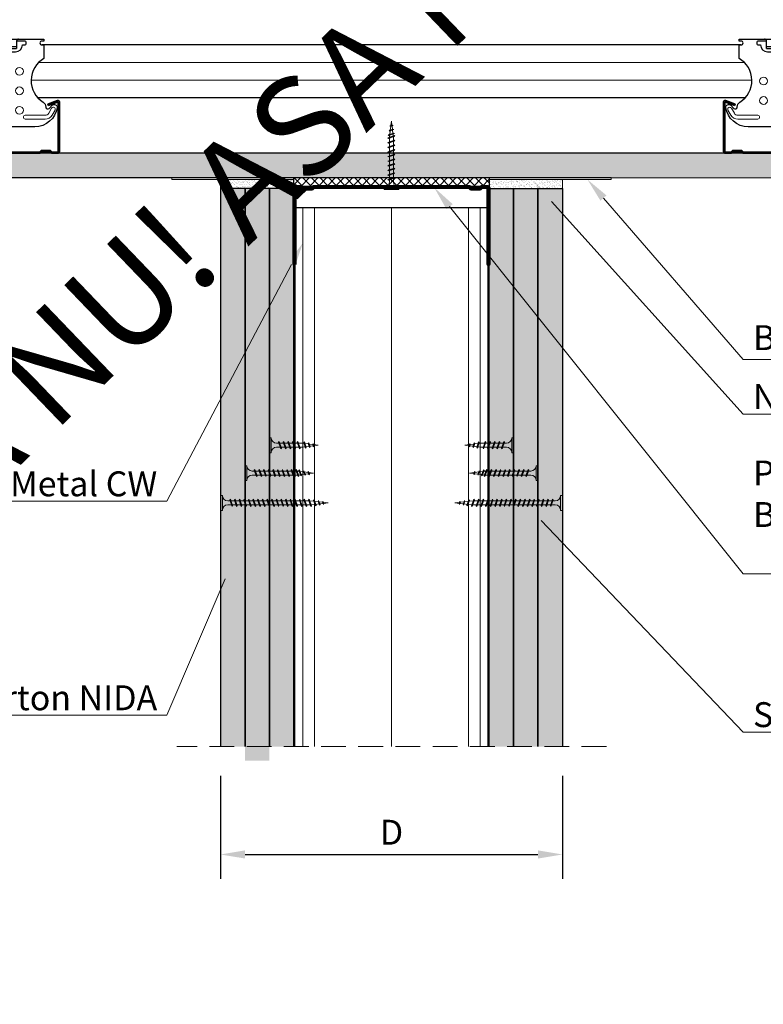
# Model space of a CAD drawing. Units: inches. Extents: x -24020 to 84410, y -44097 to 7608.
# Drawn here: x -14996 to -14616, y -23745 to -23240 of the extents above; entities that cross this region are included whole.
import ezdxf
from ezdxf import colors
from ezdxf.entities.mleader import LeaderData, LeaderLine
from ezdxf.math import Vec2, Vec3

# ---------------------------------------------------------------- set-up
doc = ezdxf.new("R2010")
doc.units = ezdxf.units.IN
doc.header["$MEASUREMENT"] = 0
for name, pattern in [('AUSGEZOGEN', [0]), ('DASHDOT', [1, 0.5, -0.25, 0, -0.25]), ('DASHED', [19.05, 12.7, -6.35])]:
    doc.linetypes.add(name, pattern=pattern)
for name, color, linetype, lineweight in [('S_ACCESORII 1', 56, 'Continuous', 20), ('S_IZOLATIE', 50, 'Continuous', 15), ('S_PIESA 1', 230, 'Continuous', 25), ('S_PIESA 2', 11, 'Continuous', 25), ('S_PIESA 5', 40, 'Continuous', 60), ('S_PLACI NIDA', 1, 'Continuous', 30), ('S_PROFIL 1', 170, 'Continuous', 60), ('S_PROFIL 2', 252, 'Continuous', 60), ('S_SURUBURI DIBLURI', 30, 'Continuous', 18), ('S_TEXT', 7, 'Continuous', 13)]:
    doc.layers.add(name, color=color, linetype=linetype, lineweight=lineweight)
doc.styles.add('1_1 RUBRIK', font='txt', dxfattribs={"height": 2.55})
doc.styles.add('1_20 RUBRIK', font='txt', dxfattribs={"height": 51})
doc.styles.add('1_5 RUBRIK', font='txt', dxfattribs={"height": 12.75})
doc.linetypes.add('BATTING', pattern='A,0.0001,-0.1,[134,ltypeshp.shx,S=0.1,R=0,X=-0.1,Y=0],-0.2,[134,ltypeshp.shx,S=0.1,R=180,X=0.1,Y=0],-0.1', length=0.4001)
doc.dimstyles.new('1_5 DIM', dxfattribs={"dimscale": 5, "dimtxt": 12.75, "dimasz": 2.5, "dimexe": 2.5, "dimexo": 3, "dimgap": 1, "dimtad": 1, "dimzin": 9, "dimdsep": 46, "dimtxsty": '1_5 RUBRIK', "dimcen": 2.5, "dimdle": 0.025, "dimclrt": 256, "dimazin": 2, "dimtfac": 1, "dimtix": 1, "dimtmove": 2, "dimatfit": 1, "dimfxl": 5, "dimtolj": 1, "dimtzin": 9, "dimarcsym": 0})
pattern_1 = [(37.5, (-18177.682, -24096.3946), (-0.06299336, 1.9268238), [0, -1.52, 0, -1.7, 0, -1.625]), (7.5, (-18177.682, -24096.3946), (1.7697767, 2.822146), [0, -0.82, 0, -1.37, 0, -0.525]), (327.5, (-18178.912, -24096.3946), (3.1141419, 0.00565905), [0, -0.5, 0, -1.8, 0, -2.35]), (317.5, (-18178.912, -24096.3946), (3.0061266, 0.8776756), [0, -0.25, 0, -1.18, 0, -1.35])]
pattern_2 = [(0, (-18984.2145, -24266.4888), (0.78125, 1.5625), [0, -1.5625])]

# ---------------------------------------------------------------- blocks, each defined once
blk = doc.blocks.new('Racord imbinare dublu CD60 - v4')
at = {"layer": 'S_PIESA 1'}
for p, q in [((924.33, 103.81), (920.33, 103.81)), ((920.33, 101.81), (921.33, 101.81)), ((924.33, 100.01), (924.33, 103.81)), ((924.33, 101.01), (940.33, 101.01)), ((930.33, 103.81), (930.33, 103.81)), ((944.33, 103.81), (940.33, 103.81)), ((940.33, 103.81), (940.33, 100.01)), ((943.33, 101.81), (944.33, 101.81)), ((924.33, 100.01), (940.33, 100.01)), ((924.83, 98.31), (939.83, 98.31))]:
    blk.add_line(p, q, dxfattribs=at)
blk.add_lwpolyline([(934.46, 104.31, -0.267949), (935.33, 104.81), (954.33, 104.81), (954.33, 103.81), (953.33, 103.81, 1), (953.33, 101.81), (954.33, 101.81), (954.33, 94.83, 0.56603), (953.92, 72.54, -0.258483), (955.33, 70, 0.668179), (957.04, 69.29), (958.62, 70.87, -0.668179), (961.18, 69.81, -0.369925), (949.68, 59.81), (914.98, 59.81, -0.369925), (903.48, 69.81, -0.668179), (906.04, 70.87), (907.62, 69.29, 0.668179), (909.33, 70, -0.258483), (910.74, 72.54, 0.56603), (910.33, 94.83), (910.33, 101.81), (911.33, 101.81, 1), (911.33, 103.81), (910.33, 103.81), (910.33, 104.81), (929.33, 104.81, -0.267949), (930.19, 104.31, 0.267949), (931.06, 103.81), (933.6, 103.81, 0.267949)], format="xyb", close=True, dxfattribs=at)
blk.add_lwpolyline([(930.33, 104.13), (930.33, 102.01, 0.414214), (931.33, 101.01), (933.33, 101.01, 0.414214), (934.33, 102.01), (934.33, 104.13)], format="xyb", dxfattribs=at)
at = {"layer": 'S_PIESA 1', "lineweight": 13}
for points in [[(906.34, 69.45, 1), (904.61, 68.45), (906.13, 65.81, 0.267949), (909.6, 63.81), (919.83, 63.81, 1), (919.83, 65.81), (909.6, 65.81, -0.267949), (907.87, 66.81)], [(958.31, 69.45, -1), (960.04, 68.45), (958.52, 65.81, -0.267949), (955.06, 63.81), (944.83, 63.81, -1), (944.83, 65.81), (955.06, 65.81, 0.267949), (956.79, 66.81)]]:
    blk.add_lwpolyline(points, format="xyb", close=True, dxfattribs=at)
for centre in [(941.83, 88.31), (922.83, 83.31), (941.83, 78.31), (922.83, 73.31), (941.83, 68.31)]:
    blk.add_circle(centre, 2, dxfattribs=at)
at = {"layer": 'S_PIESA 1'}
for centre, radius, start, end in [((920.33, 102.81), 1, 90, 270), ((924.83, 101.81), 3.5, 180, 270), ((923.33, 103.81), 1, 0.0248, 90), ((939.83, 101.81), 3.5, 270, 0), ((941.33, 103.81), 1, 90, 180.0227), ((944.33, 102.81), 1, 270, 90)]:
    blk.add_arc(centre, radius, start, end, dxfattribs=at)
blk = doc.blocks.new('Profil NIDA standard UW 100 - s')
at = {"layer": 'S_PROFIL 2'}
blk.add_lwpolyline([(519.09, 84.52), (519.09, 45.52, -0.414214), (518.69, 45.12), (515.94, 45.12), (515.14, 45.92), (510.24, 45.92), (509.44, 45.12), (429.94, 45.12), (429.14, 45.92), (424.24, 45.92), (423.44, 45.12), (420.69, 45.12, -0.414214), (420.29, 45.52), (420.29, 84.52), (419.69, 84.52), (419.69, 45.52, 0.414214), (420.69, 44.52), (423.69, 44.52), (424.49, 45.32), (428.89, 45.32), (429.69, 44.52), (509.69, 44.52), (510.49, 45.32), (514.89, 45.32), (515.69, 44.52), (518.69, 44.52, 0.414214), (519.69, 45.52), (519.69, 84.52)], format="xyb", close=True, dxfattribs=at)
blk = doc.blocks.new('Profil NIDA standard CD 60 - s')
at = {"layer": 'S_PIESA 5', "lineweight": 35}
for p, q in [((143.39, 820.53), (143.39, 845.83)), ((143.99, 845.83), (143.99, 820.53)), ((149.18, 844.08), (144.12, 845.92)), ((144.32, 846.49), (149.39, 844.64)), ((149.39, 844.64), (149.18, 844.08)), ((202.45, 846.49), (197.39, 844.64)), ((197.39, 844.64), (197.59, 844.08)), ((197.59, 844.08), (202.65, 845.92)), ((202.79, 820.53), (202.79, 845.83)), ((203.39, 845.83), (203.39, 820.53)), ((144.39, 820.13), (147.14, 820.13)), ((147.39, 819.53), (144.39, 819.53)), ((147.14, 820.13), (147.94, 820.93)), ((148.19, 820.33), (147.39, 819.53)), ((147.94, 820.93), (152.83, 820.93)), ((152.59, 820.33), (148.19, 820.33)), ((153.39, 819.53), (152.59, 820.33)), ((152.83, 820.93), (153.63, 820.13)), ((193.39, 819.53), (153.39, 819.53)), ((153.63, 820.13), (193.14, 820.13)), ((193.14, 820.13), (193.94, 820.93)), ((194.19, 820.33), (193.39, 819.53)), ((193.94, 820.93), (198.83, 820.93)), ((198.59, 820.33), (194.19, 820.33)), ((199.39, 819.53), (198.59, 820.33)), ((198.83, 820.93), (199.63, 820.13)), ((202.39, 819.53), (199.39, 819.53)), ((199.63, 820.13), (202.39, 820.13))]:
    blk.add_line(p, q, dxfattribs=at)
for centre, radius, start, end in [((144.09, 845.83), 0.7, 70, 180), ((144.09, 845.83), 0.1, 70, 180), ((202.69, 845.83), 0.7, 0, 110), ((202.69, 845.83), 0.1, 0, 110), ((144.39, 820.53), 1, 180, 270), ((144.39, 820.53), 0.4, 180, 270), ((202.39, 820.53), 0.4, 270, 360), ((202.39, 820.53), 1, 270, 360)]:
    blk.add_arc(centre, radius, start, end, dxfattribs=at)
blk = doc.blocks.new('AF 212x25')
at = {"layer": 'S_SURUBURI DIBLURI', "linetype": 'AUSGEZOGEN', "lineweight": 13}
for p, q in [((64435.2, -14724.2), (64436.11, -14724.2)), ((64435.2, -14731.84), (64435.2, -14724.2)), ((64436.11, -14724.2), (64436.11, -14731.84)), ((64436.11, -14724.31), (64436.11, -14724.2)), ((64438.85, -14727.05), (64451.98, -14727.05)), ((64438.85, -14729.1), (64451.98, -14729.1)), ((64439.91, -14729.54), (64440.88, -14726.67)), ((64440.17, -14729.9), (64441.09, -14726.25)), ((64441.35, -14726.6), (64440.39, -14729.47)), ((64440.51, -14729.1), (64442.43, -14729.1)), ((64441.09, -14726.25), (64440.88, -14726.67)), ((64441.09, -14726.25), (64441.35, -14726.6)), ((64441.2, -14727.05), (64443.12, -14727.05)), ((64442.28, -14729.54), (64443.25, -14726.67)), ((64442.55, -14729.9), (64443.46, -14726.25)), ((64443.73, -14726.6), (64442.76, -14729.47)), ((64443.46, -14726.25), (64443.25, -14726.67)), ((64443.46, -14726.25), (64443.73, -14726.6)), ((64444.66, -14729.54), (64445.62, -14726.67)), ((64444.92, -14729.9), (64445.83, -14726.25)), ((64446.1, -14726.6), (64445.14, -14729.47)), ((64445.26, -14729.1), (64447.18, -14729.1)), ((64445.83, -14726.25), (64445.62, -14726.67)), ((64445.83, -14726.25), (64446.1, -14726.6)), ((64445.95, -14727.05), (64447.87, -14727.05)), ((64447.03, -14729.54), (64448, -14726.67)), ((64447.29, -14729.9), (64448.21, -14726.25)), ((64448.47, -14726.6), (64447.51, -14729.47)), ((64448.21, -14726.25), (64448, -14726.67)), ((64448.21, -14726.25), (64448.47, -14726.6)), ((64449.4, -14729.54), (64450.37, -14726.67)), ((64449.67, -14729.9), (64450.58, -14726.25)), ((64450.85, -14726.6), (64449.88, -14729.47)), ((64450.58, -14726.25), (64450.37, -14726.67)), ((64450.58, -14726.25), (64450.85, -14726.6)), ((64452.9, -14728.99), (64451.86, -14729.12)), ((64451.98, -14727.05), (64453.49, -14727.24)), ((64452.78, -14729.35), (64453.57, -14726.99)), ((64453.78, -14726.57), (64453.04, -14729.71)), ((64453.26, -14729.27), (64454.05, -14726.92)), ((64455.14, -14728.71), (64453.37, -14728.93)), ((64453.78, -14726.57), (64453.57, -14726.99)), ((64453.78, -14726.57), (64454.05, -14726.92)), ((64453.92, -14727.29), (64455.55, -14727.5)), ((64455.61, -14727.32), (64455.07, -14728.92)), ((64455.34, -14729.28), (64455.07, -14728.92)), ((64455.34, -14729.28), (64455.82, -14726.91)), ((64455.34, -14729.28), (64455.55, -14728.84)), ((64456.08, -14727.26), (64455.55, -14728.84)), ((64455.82, -14726.91), (64455.61, -14727.32)), ((64455.62, -14728.65), (64457.39, -14728.43)), ((64455.82, -14726.91), (64456.08, -14727.26)), ((64455.99, -14727.55), (64457.61, -14727.75)), ((64457.37, -14728.49), (64457.66, -14727.63)), ((64457.63, -14728.85), (64457.37, -14728.49)), ((64457.63, -14728.85), (64457.86, -14727.21)), ((64457.63, -14728.85), (64457.84, -14728.42)), ((64457.86, -14727.21), (64457.66, -14727.63)), ((64458.13, -14727.56), (64457.84, -14728.42)), ((64457.86, -14727.21), (64458.13, -14727.56)), ((64460.2, -14728.08), (64457.86, -14728.37)), ((64458.05, -14727.81), (64460.2, -14728.08)), ((64440.17, -14729.9), (64439.91, -14729.54)), ((64440.17, -14729.9), (64440.39, -14729.47)), ((64442.55, -14729.9), (64442.28, -14729.54)), ((64442.55, -14729.9), (64442.76, -14729.47)), ((64444.92, -14729.9), (64444.66, -14729.54)), ((64444.92, -14729.9), (64445.14, -14729.47)), ((64447.29, -14729.9), (64447.03, -14729.54)), ((64447.29, -14729.9), (64447.51, -14729.47)), ((64449.67, -14729.9), (64449.4, -14729.54)), ((64449.67, -14729.9), (64449.88, -14729.47)), ((64453.04, -14729.71), (64452.78, -14729.35)), ((64453.04, -14729.71), (64453.26, -14729.27))]:
    blk.add_line(p, q, dxfattribs=at)
at = {"layer": 'S_SURUBURI DIBLURI', "linetype": 'Continuous', "lineweight": 0}
blk.add_line((64436.11, -14731.84), (64435.2, -14731.84), dxfattribs=at)
at = {"layer": 'S_SURUBURI DIBLURI', "linetype": 'AUSGEZOGEN', "lineweight": 13}
for centre, start, end in [((64438.85, -14724.31), 180, 270), ((64438.85, -14731.84), 90, 180)]:
    blk.add_arc(centre, 2.74, start, end, dxfattribs=at)
blk = doc.blocks.new('AF 212x35')
at = {"layer": 'S_SURUBURI DIBLURI', "linetype": 'AUSGEZOGEN', "lineweight": 13}
for p, q in [((64435.2, -14672.37), (64436.11, -14672.37)), ((64435.2, -14680.01), (64435.2, -14672.37)), ((64436.11, -14672.37), (64436.11, -14680.01)), ((64436.11, -14672.48), (64436.11, -14672.37)), ((64438.85, -14675.22), (64454.99, -14675.22)), ((64438.85, -14677.27), (64454.3, -14677.27)), ((64439.91, -14677.71), (64440.88, -14674.84)), ((64440.17, -14678.07), (64439.91, -14677.71)), ((64440.17, -14678.07), (64441.09, -14674.42)), ((64440.17, -14678.07), (64440.39, -14677.64)), ((64441.35, -14674.77), (64440.39, -14677.64)), ((64440.51, -14677.27), (64442.43, -14677.27)), ((64441.09, -14674.42), (64440.88, -14674.84)), ((64441.09, -14674.42), (64441.35, -14674.77)), ((64441.2, -14675.22), (64443.12, -14675.22)), ((64442.28, -14677.71), (64443.25, -14674.84)), ((64442.55, -14678.07), (64442.28, -14677.71)), ((64442.55, -14678.07), (64443.46, -14674.42)), ((64442.55, -14678.07), (64442.76, -14677.64)), ((64443.73, -14674.77), (64442.76, -14677.64)), ((64443.46, -14674.42), (64443.25, -14674.84)), ((64443.46, -14674.42), (64443.73, -14674.77)), ((64444.66, -14677.71), (64445.62, -14674.84)), ((64444.92, -14678.07), (64444.66, -14677.71)), ((64444.92, -14678.07), (64445.83, -14674.42)), ((64444.92, -14678.07), (64445.14, -14677.64)), ((64446.1, -14674.77), (64445.14, -14677.64)), ((64445.26, -14677.27), (64447.18, -14677.27)), ((64445.83, -14674.42), (64445.62, -14674.84)), ((64445.83, -14674.42), (64446.1, -14674.77)), ((64445.95, -14675.22), (64447.87, -14675.22)), ((64447.03, -14677.71), (64448, -14674.84)), ((64447.29, -14678.07), (64447.03, -14677.71)), ((64447.29, -14678.07), (64448.21, -14674.42)), ((64447.29, -14678.07), (64447.51, -14677.64)), ((64448.47, -14674.77), (64447.51, -14677.64)), ((64448.21, -14674.42), (64448, -14674.84)), ((64448.21, -14674.42), (64448.47, -14674.77)), ((64449.4, -14677.71), (64450.37, -14674.84)), ((64449.67, -14678.07), (64449.4, -14677.71)), ((64449.67, -14678.07), (64450.58, -14674.42)), ((64449.67, -14678.07), (64449.88, -14677.64)), ((64450.85, -14674.77), (64449.88, -14677.64)), ((64450, -14677.27), (64451.92, -14677.27)), ((64450.58, -14674.42), (64450.37, -14674.84)), ((64450.58, -14674.42), (64450.85, -14674.77)), ((64450.69, -14675.22), (64452.61, -14675.22)), ((64451.78, -14677.71), (64452.74, -14674.84)), ((64452.04, -14678.07), (64451.78, -14677.71)), ((64452.04, -14678.07), (64452.95, -14674.42)), ((64452.04, -14678.07), (64452.25, -14677.64)), ((64453.22, -14674.77), (64452.25, -14677.64)), ((64452.95, -14674.42), (64452.74, -14674.84)), ((64452.95, -14674.42), (64453.22, -14674.77)), ((64454.15, -14677.71), (64455.12, -14674.84)), ((64454.41, -14678.07), (64454.15, -14677.71)), ((64454.41, -14678.07), (64455.32, -14674.42)), ((64454.41, -14678.07), (64454.63, -14677.64)), ((64455.59, -14674.77), (64454.63, -14677.64)), ((64454.75, -14677.27), (64456.67, -14677.27)), ((64455.32, -14674.42), (64455.12, -14674.84)), ((64455.32, -14674.42), (64455.59, -14674.77)), ((64455.44, -14675.22), (64457.36, -14675.22)), ((64456.52, -14677.71), (64457.49, -14674.84)), ((64456.78, -14678.07), (64456.52, -14677.71)), ((64456.78, -14678.07), (64457.7, -14674.42)), ((64456.78, -14678.07), (64457, -14677.64)), ((64457.96, -14674.77), (64457, -14677.64)), ((64457.12, -14677.27), (64459.04, -14677.27)), ((64457.7, -14674.42), (64457.49, -14674.84)), ((64457.7, -14674.42), (64457.96, -14674.77)), ((64457.81, -14675.22), (64459.73, -14675.22)), ((64458.9, -14677.71), (64459.86, -14674.84)), ((64459.16, -14678.07), (64458.9, -14677.71)), ((64459.16, -14678.07), (64460.07, -14674.42)), ((64459.16, -14678.07), (64459.37, -14677.64)), ((64460.34, -14674.77), (64459.37, -14677.64)), ((64459.5, -14677.27), (64461.42, -14677.27)), ((64460.07, -14674.42), (64459.86, -14674.84)), ((64460.07, -14674.42), (64460.34, -14674.77)), ((64460.19, -14675.22), (64461.98, -14675.22)), ((64461.27, -14677.71), (64462.23, -14674.84)), ((64461.53, -14678.07), (64461.27, -14677.71)), ((64461.53, -14678.07), (64462.44, -14674.42)), ((64461.53, -14678.07), (64461.75, -14677.64)), ((64462.71, -14674.77), (64461.75, -14677.64)), ((64462.9, -14677.16), (64461.86, -14677.29)), ((64461.98, -14675.22), (64463.49, -14675.41)), ((64462.44, -14674.42), (64462.23, -14674.84)), ((64462.44, -14674.42), (64462.71, -14674.77)), ((64462.78, -14677.52), (64463.57, -14675.16)), ((64463.04, -14677.88), (64462.78, -14677.52)), ((64463.78, -14674.74), (64463.04, -14677.88)), ((64463.04, -14677.88), (64463.26, -14677.44)), ((64463.26, -14677.44), (64464.05, -14675.09)), ((64465.14, -14676.88), (64463.37, -14677.1)), ((64463.78, -14674.74), (64463.57, -14675.16)), ((64463.78, -14674.74), (64464.05, -14675.09)), ((64463.92, -14675.46), (64465.55, -14675.67)), ((64465.61, -14675.49), (64465.07, -14677.09)), ((64465.34, -14677.45), (64465.07, -14677.09)), ((64465.34, -14677.45), (64465.82, -14675.08)), ((64465.34, -14677.45), (64465.55, -14677.01)), ((64466.08, -14675.43), (64465.55, -14677.01)), ((64465.82, -14675.08), (64465.61, -14675.49)), ((64465.62, -14676.82), (64467.39, -14676.6)), ((64465.82, -14675.08), (64466.08, -14675.43)), ((64465.99, -14675.72), (64467.61, -14675.92)), ((64467.37, -14676.66), (64467.66, -14675.8)), ((64467.63, -14677.02), (64467.37, -14676.66)), ((64467.63, -14677.02), (64467.86, -14675.38)), ((64467.63, -14677.02), (64467.84, -14676.59)), ((64467.86, -14675.38), (64467.66, -14675.8)), ((64468.13, -14675.73), (64467.84, -14676.59)), ((64467.86, -14675.38), (64468.13, -14675.73)), ((64470.2, -14676.25), (64467.86, -14676.54)), ((64468.05, -14675.98), (64470.2, -14676.25))]:
    blk.add_line(p, q, dxfattribs=at)
at = {"layer": 'S_SURUBURI DIBLURI', "linetype": 'Continuous', "lineweight": 0}
blk.add_line((64436.11, -14680.01), (64435.2, -14680.01), dxfattribs=at)
at = {"layer": 'S_SURUBURI DIBLURI', "linetype": 'AUSGEZOGEN', "lineweight": 13}
for centre, start, end in [((64438.85, -14672.48), 180, 270), ((64438.85, -14680.01), 90, 180)]:
    blk.add_arc(centre, 2.74, start, end, dxfattribs=at)
blk = doc.blocks.new('AF212x55')
at = {"layer": 'S_SURUBURI DIBLURI', "linetype": 'AUSGEZOGEN', "lineweight": 13}
for p, q in [((-35.83, 3.88), (-34.92, 3.88)), ((-35.83, -3.76), (-35.83, 3.88)), ((-34.92, 3.88), (-34.92, -3.76)), ((-34.92, 3.76), (-34.92, 3.88)), ((-32.18, 1.03), (-16.04, 1.03)), ((-31.11, -1.46), (-30.15, 1.41)), ((-30.85, -1.83), (-29.94, 1.83)), ((-29.67, 1.48), (-30.64, -1.39)), ((-29.94, 1.83), (-30.15, 1.41)), ((-29.94, 1.83), (-29.67, 1.48)), ((-29.82, 1.03), (-27.9, 1.03)), ((-28.74, -1.46), (-27.78, 1.41)), ((-28.48, -1.83), (-27.57, 1.83)), ((-27.3, 1.48), (-28.26, -1.39)), ((-27.57, 1.83), (-27.78, 1.41)), ((-27.57, 1.83), (-27.3, 1.48)), ((-26.37, -1.46), (-25.4, 1.41)), ((-26.11, -1.83), (-25.19, 1.83)), ((-24.93, 1.48), (-25.89, -1.39)), ((-25.19, 1.83), (-25.4, 1.41)), ((-25.19, 1.83), (-24.93, 1.48)), ((-25.08, 1.03), (-23.16, 1.03)), ((-24, -1.46), (-23.03, 1.41)), ((-23.73, -1.83), (-22.82, 1.83)), ((-22.55, 1.48), (-23.52, -1.39)), ((-22.82, 1.83), (-23.03, 1.41)), ((-22.82, 1.83), (-22.55, 1.48)), ((-21.62, -1.46), (-20.66, 1.41)), ((-21.36, -1.83), (-20.45, 1.83)), ((-20.18, 1.48), (-21.14, -1.39)), ((-20.45, 1.83), (-20.66, 1.41)), ((-20.45, 1.83), (-20.18, 1.48)), ((-20.33, 1.03), (-18.41, 1.03)), ((-19.25, -1.46), (-18.28, 1.41)), ((-18.99, -1.83), (-18.07, 1.83)), ((-17.81, 1.48), (-18.77, -1.39)), ((-18.07, 1.83), (-18.28, 1.41)), ((-18.07, 1.83), (-17.81, 1.48)), ((-16.88, -1.46), (-15.91, 1.41)), ((-16.61, -1.83), (-15.7, 1.83)), ((-15.43, 1.48), (-16.4, -1.39)), ((-15.7, 1.83), (-15.91, 1.41)), ((-15.7, 1.83), (-15.43, 1.48)), ((-15.59, 1.03), (-13.67, 1.03)), ((-14.5, -1.46), (-13.54, 1.41)), ((-14.24, -1.83), (-13.33, 1.83)), ((-13.06, 1.48), (-14.03, -1.39)), ((-13.33, 1.83), (-13.54, 1.41)), ((-13.33, 1.83), (-13.06, 1.48)), ((-13.21, 1.03), (-11.29, 1.03)), ((-12.13, -1.46), (-11.16, 1.41)), ((-11.87, -1.83), (-10.96, 1.83)), ((-10.69, 1.48), (-11.65, -1.39)), ((-10.96, 1.83), (-11.16, 1.41)), ((-10.96, 1.83), (-10.69, 1.48)), ((-10.84, 1.03), (-8.92, 1.03)), ((-9.76, -1.46), (-8.79, 1.41)), ((-9.5, -1.83), (-8.58, 1.83)), ((-8.32, 1.48), (-9.28, -1.39)), ((-8.58, 1.83), (-8.79, 1.41)), ((-8.58, 1.83), (-8.32, 1.48)), ((-8.47, 1.03), (-6.55, 1.03)), ((-7.39, -1.46), (-6.42, 1.41)), ((-7.12, -1.83), (-6.21, 1.83)), ((-5.94, 1.48), (-6.91, -1.39)), ((-6.21, 1.83), (-6.42, 1.41)), ((-6.21, 1.83), (-5.94, 1.48)), ((-6.09, 1.03), (-4.18, 1.03)), ((-5.01, -1.46), (-4.05, 1.41)), ((-4.75, -1.83), (-3.84, 1.83)), ((-3.57, 1.48), (-4.53, -1.39)), ((-3.84, 1.83), (-4.05, 1.41)), ((-3.84, 1.83), (-3.57, 1.48)), ((-3.72, 1.03), (-1.8, 1.03)), ((-2.64, -1.46), (-1.67, 1.41)), ((-2.38, -1.83), (-1.46, 1.83)), ((-1.2, 1.48), (-2.16, -1.39)), ((-1.46, 1.83), (-1.67, 1.41)), ((-1.46, 1.83), (-1.2, 1.48)), ((-1.35, 1.03), (0.57, 1.03)), ((-0.27, -1.46), (0.7, 1.41)), ((0, -1.83), (0.91, 1.83)), ((1.18, 1.48), (0.21, -1.39)), ((0.91, 1.83), (0.7, 1.41)), ((0.91, 1.83), (1.18, 1.48)), ((1.02, 1.03), (2.94, 1.03)), ((2.11, -1.46), (3.07, 1.41)), ((2.37, -1.83), (3.28, 1.83)), ((3.55, 1.48), (2.58, -1.39)), ((3.28, 1.83), (3.07, 1.41)), ((3.28, 1.83), (3.55, 1.48)), ((3.4, 1.03), (5.32, 1.03)), ((4.48, -1.46), (5.45, 1.41)), ((4.74, -1.83), (5.65, 1.83)), ((5.92, 1.48), (4.96, -1.39)), ((5.65, 1.83), (5.45, 1.41)), ((5.65, 1.83), (5.92, 1.48)), ((5.77, 1.03), (7.69, 1.03)), ((6.85, -1.46), (7.82, 1.41)), ((7.11, -1.83), (8.03, 1.83)), ((8.29, 1.48), (7.33, -1.39)), ((8.03, 1.83), (7.82, 1.41)), ((8.03, 1.83), (8.29, 1.48)), ((8.14, 1.03), (10.06, 1.03)), ((9.23, -1.46), (10.19, 1.41)), ((9.49, -1.83), (10.4, 1.83)), ((10.67, 1.48), (9.7, -1.39)), ((10.4, 1.83), (10.19, 1.41)), ((10.4, 1.83), (10.67, 1.48)), ((10.51, 1.02), (12.46, 0.84)), ((11.75, -1.27), (12.55, 1.09)), ((12.76, 1.51), (12.02, -1.63)), ((12.23, -1.2), (13.02, 1.16)), ((12.76, 1.51), (12.55, 1.09)), ((12.76, 1.51), (13.02, 1.16)), ((12.9, 0.78), (14.52, 0.58)), ((14.58, 0.75), (14.05, -0.84)), ((14.31, -1.2), (14.79, 1.17)), ((15.06, 0.82), (14.52, -0.77)), ((14.79, 1.17), (14.58, 0.75)), ((14.79, 1.17), (15.06, 0.82)), ((14.96, 0.53), (16.59, 0.32)), ((16.34, -0.41), (16.63, 0.45)), ((16.6, -0.77), (16.84, 0.87)), ((16.84, 0.87), (16.63, 0.45)), ((17.1, 0.52), (16.82, -0.34)), ((19.17, 0), (16.83, -0.29)), ((16.84, 0.87), (17.1, 0.52)), ((17.02, 0.27), (19.17, 0)), ((-32.18, -1.03), (-16.73, -1.03)), ((-30.85, -1.83), (-31.11, -1.46)), ((-30.85, -1.83), (-30.64, -1.39)), ((-30.51, -1.03), (-28.59, -1.03)), ((-28.48, -1.83), (-28.74, -1.46)), ((-28.48, -1.83), (-28.26, -1.39)), ((-26.11, -1.83), (-26.37, -1.46)), ((-26.11, -1.83), (-25.89, -1.39)), ((-25.77, -1.03), (-23.85, -1.03)), ((-23.73, -1.83), (-24, -1.46)), ((-23.73, -1.83), (-23.52, -1.39)), ((-21.36, -1.83), (-21.62, -1.46)), ((-21.36, -1.83), (-21.14, -1.39)), ((-21.02, -1.03), (-19.1, -1.03)), ((-18.99, -1.83), (-19.25, -1.46)), ((-18.99, -1.83), (-18.77, -1.39)), ((-16.61, -1.83), (-16.88, -1.46)), ((-16.61, -1.83), (-16.4, -1.39)), ((-16.28, -1.03), (-14.36, -1.03)), ((-14.24, -1.83), (-14.5, -1.46)), ((-14.24, -1.83), (-14.03, -1.39)), ((-13.9, -1.03), (-11.98, -1.03)), ((-11.87, -1.83), (-12.13, -1.46)), ((-11.87, -1.83), (-11.65, -1.39)), ((-11.53, -1.03), (-9.61, -1.03)), ((-9.5, -1.83), (-9.76, -1.46)), ((-9.5, -1.83), (-9.28, -1.39)), ((-9.16, -1.03), (-7.24, -1.03)), ((-7.12, -1.83), (-7.39, -1.46)), ((-7.12, -1.83), (-6.91, -1.39)), ((-6.78, -1.03), (-4.87, -1.03)), ((-4.75, -1.83), (-5.01, -1.46)), ((-4.75, -1.83), (-4.53, -1.39)), ((-4.41, -1.03), (-2.49, -1.03)), ((-2.38, -1.83), (-2.64, -1.46)), ((-2.38, -1.83), (-2.16, -1.39)), ((-2.04, -1.03), (-0.12, -1.03)), ((0, -1.83), (-0.27, -1.46)), ((0, -1.83), (0.21, -1.39)), ((0.33, -1.03), (2.25, -1.03)), ((2.37, -1.83), (2.11, -1.46)), ((2.37, -1.83), (2.58, -1.39)), ((2.71, -1.03), (4.63, -1.03)), ((4.74, -1.83), (4.48, -1.46)), ((4.74, -1.83), (4.96, -1.39)), ((5.08, -1.03), (7, -1.03)), ((7.11, -1.83), (6.85, -1.46)), ((7.11, -1.83), (7.33, -1.39)), ((7.45, -1.03), (9.37, -1.03)), ((9.49, -1.83), (9.23, -1.46)), ((9.49, -1.83), (9.7, -1.39)), ((11.87, -0.91), (9.83, -1.03)), ((12.02, -1.63), (11.75, -1.27)), ((12.02, -1.63), (12.23, -1.2)), ((14.12, -0.63), (12.35, -0.85)), ((14.31, -1.2), (14.05, -0.84)), ((14.31, -1.2), (14.52, -0.77)), ((14.59, -0.57), (16.36, -0.35)), ((16.6, -0.77), (16.34, -0.41)), ((16.6, -0.77), (16.82, -0.34))]:
    blk.add_line(p, q, dxfattribs=at)
at = {"layer": 'S_SURUBURI DIBLURI', "linetype": 'Continuous', "lineweight": 0}
blk.add_line((-34.92, -3.76), (-35.83, -3.76), dxfattribs=at)
at = {"layer": 'S_SURUBURI DIBLURI', "linetype": 'AUSGEZOGEN', "lineweight": 13}
for centre, start, end in [((-32.18, 3.76), 180, 270), ((-32.18, -3.76), 90, 180)]:
    blk.add_arc(centre, 2.74, start, end, dxfattribs=at)
blk = doc.blocks.new('*D93')
at = {"layer": 'Defpoints', "color": 0, "transparency": 16777216}
for p in [(-14893.62, -23612.58), (-14718.62, -23612.58), (-14718.62, -23667.85)]:
    blk.add_point(p, dxfattribs=at)
at = {"layer": 'S_TEXT', "color": 0, "lineweight": -2, "transparency": 16777216}
for p, q in [((-14893.62, -23627.58), (-14893.62, -23680.35)), ((-14718.62, -23627.58), (-14718.62, -23680.35)), ((-14881.12, -23667.85), (-14731.12, -23667.85))]:
    blk.add_line(p, q, dxfattribs=at)
at = {"layer": 'S_TEXT', "color": 0, "transparency": 16777216}
for points in [[(-14881.12, -23665.76), (-14881.12, -23669.93), (-14893.62, -23667.85)], [(-14731.12, -23665.76), (-14731.12, -23669.93), (-14718.62, -23667.85)]]:
    blk.add_solid(points, dxfattribs=at)
at = {"layer": 'S_TEXT', "lineweight": 13, "transparency": 16777216, "insert": (-14806.12, -23656.47), "char_height": 12.75, "attachment_point": 5, "style": '1_5 RUBRIK'}
blk.add_mtext('\\A1;D', dxfattribs=at)

msp = doc.modelspace()

# ---------------------------------------------------------------- hatches: boundary and pattern name
at = {"layer": 'S_PIESA 2', "lineweight": 9}
h = msp.add_hatch(dxfattribs=at)
h.set_pattern_fill('ANSI37', color=256, scale=25, angle=90)
h.set_pattern_definition([(135, (-18177.682, -24096.3946), (-2.2097087, -2.2097087), []), (225, (-18177.682, -24096.3946), (2.2097087, -2.2097087), [])])
h.paths.add_polyline_path([(-14856.122, -23321.214), (-14856.122, -23325.714), (-14844.871, -23325.714), (-14844.871, -23321.214), (-14846.871, -23321.214)])
h.paths.add_polyline_path([(-14844.871, -23321.214), (-14844.871, -23325.714), (-14841.871, -23325.714), (-14841.871, -23321.214)])
h.paths.add_polyline_path([(-14841.871, -23321.214), (-14841.871, -23325.714), (-14838.871, -23325.714), (-14838.871, -23321.214)])
h.paths.add_polyline_path([(-14836.871, -23321.214), (-14838.871, -23321.214), (-14838.871, -23325.714), (-14756.122, -23325.714), (-14756.122, -23321.214)])
at = {"layer": 'S_PLACI NIDA', "lineweight": 9}
h = msp.add_hatch(dxfattribs=at)
h.set_pattern_fill('DOTS', color=256, scale=25)
h.set_pattern_definition([(0, (-18984.1935, -23912.1329), (0.78125, 1.5625), [0, -1.5625])])
h.paths.add_polyline_path([(-15206.101, -23308.75), (-14406.084, -23308.75), (-14406.084, -23321.25), (-15206.101, -23321.214), (-15206.101, -23317.25)])
h = msp.add_hatch(dxfattribs=at)
h.set_pattern_fill('DOTS', color=256, scale=25)
h.set_pattern_definition(pattern_2)
edge = h.paths.add_edge_path()
edge.add_line((-14881.122, -23612.585), (-14881.122, -23326.714))
edge.add_line((-14881.122, -23326.714), (-14893.622, -23326.714))
edge.add_line((-14893.622, -23326.714), (-14893.622, -23612.585))
h = msp.add_hatch(dxfattribs=at)
h.set_pattern_fill('DOTS', color=256, scale=25)
h.set_pattern_definition(pattern_2)
edge = h.paths.add_edge_path()
edge.add_line((-14881.122, -23619.741), (-14868.622, -23619.741))
edge.add_line((-14868.622, -23619.741), (-14868.622, -23326.714))
edge.add_line((-14868.622, -23326.714), (-14881.122, -23326.714))
edge.add_line((-14881.122, -23326.714), (-14881.122, -23612.585))
h = msp.add_hatch(dxfattribs=at)
h.set_pattern_fill('DOTS', color=256, scale=25)
h.set_pattern_definition(pattern_2)
edge = h.paths.add_edge_path()
edge.add_line((-14856.122, -23612.585), (-14856.122, -23326.714))
edge.add_line((-14856.122, -23326.714), (-14868.622, -23326.714))
edge.add_line((-14868.622, -23326.714), (-14868.622, -23612.585))
h = msp.add_hatch(dxfattribs=at)
h.set_pattern_fill('DOTS', color=256, scale=25)
h.set_pattern_definition(pattern_2)
h.paths.add_polyline_path([(-14756.122, -23612.585), (-14743.622, -23612.585), (-14743.622, -23326.714), (-14756.122, -23326.714)])
h = msp.add_hatch(dxfattribs=at)
h.set_pattern_fill('DOTS', color=256, scale=25)
h.set_pattern_definition(pattern_2)
h.paths.add_polyline_path([(-14743.622, -23612.585), (-14731.122, -23612.585), (-14731.122, -23326.714), (-14743.622, -23326.714)])
h = msp.add_hatch(dxfattribs=at)
h.set_pattern_fill('DOTS', color=256, scale=25)
h.set_pattern_definition([(0, (-18980.7145, -24266.4888), (0.78125, 1.5625), [0, -1.5625])])
h.paths.add_polyline_path([(-14731.122, -23612.585), (-14731.122, -23326.714), (-14718.622, -23326.714), (-14718.622, -23612.585)])
at = {"layer": 'S_TEXT', "lineweight": 9}
h = msp.add_hatch(dxfattribs=at)
h.set_pattern_fill('AR-SAND', color=256)
h.set_pattern_definition(pattern_1)
edge = h.paths.add_edge_path()
edge.add_line((-14856.113, -23322.214), (-14893.613, -23322.214))
edge.add_line((-14893.613, -23322.214), (-14893.622, -23326.714))
edge.add_line((-14893.622, -23326.714), (-14881.122, -23326.714))
edge.add_line((-14881.122, -23326.714), (-14868.622, -23326.714))
edge.add_line((-14868.622, -23326.714), (-14856.122, -23326.714))
edge.add_arc((-14855.122, -23326.714), 1, 90, 180, ccw=False)
edge.add_line((-14855.122, -23325.714), (-14856.122, -23325.714))
edge.add_line((-14856.122, -23325.714), (-14856.113, -23322.214))
h = msp.add_hatch(dxfattribs=at)
h.set_pattern_fill('AR-SAND', color=256)
h.set_pattern_definition(pattern_1)
edge = h.paths.add_edge_path()
edge.add_line((-14756.131, -23322.214), (-14718.631, -23322.214))
edge.add_line((-14718.631, -23322.214), (-14718.639, -23326.714))
edge.add_line((-14718.639, -23326.714), (-14731.139, -23326.714))
edge.add_line((-14731.139, -23326.714), (-14743.639, -23326.714))
edge.add_line((-14743.639, -23326.714), (-14756.139, -23326.714))
edge.add_arc((-14757.139, -23326.714), 1, 0, 90)
edge.add_line((-14757.139, -23325.714), (-14756.139, -23325.714))
edge.add_line((-14756.139, -23325.714), (-14756.131, -23322.214))

# ---------------------------------------------------------------- linework, layer by layer
at = {"layer": 'S_ACCESORII 1', "linetype": 'Continuous', "ltscale": 0.5}
for points in [[(-14918.605, -23322.214), (-14893.605, -23322.214), (-14856.122, -23322.214), (-14856.122, -23321.214), (-14894.605, -23321.214), (-14918.605, -23321.214), (-14918.605, -23322.214)], [(-14693.639, -23322.214), (-14718.639, -23322.214), (-14756.122, -23322.214), (-14756.122, -23321.214), (-14717.639, -23321.214), (-14693.639, -23321.214), (-14693.639, -23322.214)]]:
    msp.add_lwpolyline(points, dxfattribs=at)
at = {"layer": 'S_IZOLATIE', "linetype": 'BATTING', "lineweight": 13, "ltscale": 100}
msp.add_line((-14806.122, -23336.599), (-14806.122, -23612.585), dxfattribs=at)
at = {"layer": 'S_PIESA 2', "lineweight": 25}
msp.add_lwpolyline([(-14856.122, -23325.714), (-14856.122, -23321.214), (-14756.122, -23321.214), (-14756.122, -23325.714)], close=True, dxfattribs=at)
at = {"layer": 'S_PIESA 5', "lineweight": 30}
for points in [[(-14627.122, -23253.25), (-14985.118, -23253.25)], [(-14987.247, -23280.25), (-14624.993, -23280.25)]]:
    msp.add_lwpolyline(points, dxfattribs=at)
at = {"layer": 'S_PIESA 5', "linetype": 'Continuous', "lineweight": 15, "ltscale": 0.5}
for points in [[(-14986.767, -23262.25), (-14625.473, -23262.25)], [(-14621.61, -23271.25), (-14990.63, -23271.25)]]:
    msp.add_lwpolyline(points, dxfattribs=at)
at = {"layer": 'S_PLACI NIDA'}
for points in [[(-14406.084, -23308.75), (-15206.101, -23308.75)], [(-15206.101, -23321.214), (-14713.101, -23321.214), (-14406.084, -23321.25)], [(-14881.122, -23612.585), (-14881.122, -23326.714), (-14893.622, -23326.714), (-14893.622, -23612.585)], [(-14868.622, -23612.585), (-14868.622, -23326.714), (-14881.122, -23326.714), (-14881.122, -23612.585)], [(-14856.122, -23612.585), (-14856.122, -23326.714), (-14868.622, -23326.714), (-14868.622, -23612.585)], [(-14756.122, -23612.585), (-14756.122, -23326.714), (-14743.622, -23326.714), (-14743.622, -23612.585)], [(-14743.622, -23612.585), (-14743.622, -23326.714), (-14731.122, -23326.714), (-14731.122, -23612.585)], [(-14731.122, -23612.585), (-14731.122, -23326.714), (-14718.622, -23326.714), (-14718.622, -23612.585)]]:
    msp.add_lwpolyline(points, dxfattribs=at)
at = {"layer": 'S_PROFIL 1', "lineweight": 15}
for p, q in [((-14851.522, -23612.585), (-14851.522, -23336.599)), ((-14845.522, -23612.585), (-14845.522, -23336.599)), ((-14766.739, -23612.585), (-14766.739, -23336.599)), ((-14760.739, -23612.585), (-14760.739, -23336.599))]:
    msp.add_line(p, q, dxfattribs=at)
at = {"layer": 'S_PROFIL 1', "lineweight": 30}
msp.add_lwpolyline([(-14855.548, -23612.585), (-14855.522, -23336.599), (-14756.722, -23336.599), (-14756.722, -23612.585)], dxfattribs=at)
at = {"layer": 'S_TEXT', "lineweight": 15}
for p, q in [((-14893.622, -23326.714), (-14893.605, -23322.214)), ((-14718.639, -23326.714), (-14718.639, -23322.214))]:
    msp.add_line(p, q, dxfattribs=at)
at = {"layer": 'S_TEXT', "linetype": 'DASHDOT', "lineweight": 9, "ltscale": 50}
msp.add_line((-14806.122, -23341.833), (-14806.122, -23612.585), dxfattribs=at)
at = {"layer": 'S_TEXT', "linetype": 'DASHED'}
msp.add_line((-14696.122, -23612.585), (-14916.122, -23612.585), dxfattribs=at)

# ---------------------------------------------------------------- block references
at = {"layer": 'S_PROFIL 2', "rotation": 180}
msp.add_blockref('Profil NIDA standard UW 100 - s', (-14336.435, -23281.197), dxfattribs=at)
at = {"layer": 'S_SURUBURI DIBLURI', "xscale": -1}
for name, p, rotation in [('AF 212x35', (-129.931, -87762.424), 270), ('AF 212x25', (-79303.82, -38186.302), 180), ('AF 212x35', (-79316.32, -38148.762), 180), ('AF212x55', (-14857.793, -23487.782), 180)]:
    msp.add_blockref(name, p, dxfattribs=dict(at, rotation=rotation))
at = {"layer": 'S_SURUBURI DIBLURI', "rotation": 180}
for name, p in [('AF 212x25', (49691.576, -38186.302)), ('AF 212x35', (49704.076, -38148.762)), ('AF212x55', (-14754.451, -23487.782))]:
    msp.add_blockref(name, p, dxfattribs=at)
at = {"layer": 'S_TEXT'}
for name, p in [('Racord imbinare dublu CD60 - v4', (-15938.447, -23355.063)), ('Racord imbinare dublu CD60 - v4', (-15538.451, -23355.063)), ('Profil NIDA standard CD 60 - s', (-14779.507, -24128.278))]:
    msp.add_blockref(name, p, dxfattribs=at)
at = {"layer": 'S_TEXT', "xscale": -1}
msp.add_blockref('Profil NIDA standard CD 60 - s', (-14832.737, -24128.278), dxfattribs=at)

# ---------------------------------------------------------------- texts
at = {"layer": 'S_TEXT', "insert": (-15319.193, -23707.991), "char_height": 51, "attachment_point": 1, "rotation": 43.83503, "style": '1_20 RUBRIK'}
msp.add_mtext_dynamic_manual_height_columns('ASA NU! ASA NU! ASA NU! ASA NU! ASA NU!', width=1866.36159, gutter_width=1, heights=[0], dxfattribs=at)

# ---------------------------------------------------------------- dimensions: what is measured, and where the dimension line sits
at = {"layer": 'S_TEXT', "lineweight": 13}
dim = msp.add_linear_dim(base=(-14718.622, -23667.847), p1=(-14893.622, -23612.585), p2=(-14718.622, -23612.585), angle=180, text='D', dimstyle='1_5 DIM', dxfattribs=at)
dim.commit()
dim.dimension.update_dxf_attribs({"geometry": '*D93', "text_midpoint": (-14806.122, -23656.472)})

# ---------------------------------------------------------------- leaders
at = {"layer": 'S_TEXT'}
ml = msp.add_multileader_mtext('Standard', dxfattribs=at)
ml.set_content('Profil NIDA Metal UW\\PBanda de etansare monoadeziva', color=256, style='1_5 RUBRIK')
ml.set_leader_properties(color=256, linetype='ByLayer', lineweight=-1)
ml.build(insert=Vec2(0, 0))
ml.multileader.update_dxf_attribs({"has_dogleg": 0, "text_left_attachment_type": 5, "text_right_attachment_type": 6, "dogleg_length": 0, "arrow_head_size": 12.5, "scale": 5})
ctx = ml.context
ctx.base_point, ctx.scale, ctx.char_height, ctx.arrow_head_size, ctx.landing_gap_size, ctx.plane_origin = Vec3(-14626.027, -23524.072), 5, 12.75, 12.5, 5, Vec3(-14668.069, -23463.14)
ctx.left_attachment, ctx.right_attachment = 5, 6
notes = []
notes.append((ctx, [(0, (1, 1, 0), (-14626.027, -23524.072), (1, 0), 0, [(0, [(-14784.224, -23326.314), (-14626.027, -23524.072)], 0, [])])]))
ctx.mtext.insert, ctx.mtext.width, ctx.mtext.flow_direction = Vec3(-14621.027, -23466.11), 222.64566, 5
ml = msp.add_multileader_mtext('Standard', dxfattribs=at)
ml.set_content('NIDA Profesional', color=256, style='1_5 RUBRIK')
ml.set_leader_properties(color=256, linetype='ByLayer', lineweight=-1)
ml.build(insert=Vec2(0, 0))
ml.multileader.update_dxf_attribs({"has_dogleg": 0, "text_left_attachment_type": 5, "text_right_attachment_type": 6, "dogleg_length": 0, "arrow_head_size": 12.5, "scale": 5})
ctx = ml.context
ctx.base_point, ctx.scale, ctx.char_height, ctx.arrow_head_size, ctx.landing_gap_size, ctx.plane_origin = Vec3(-14626.027, -23442.296), 5, 12.75, 12.5, 5, Vec3(-14684.078, -23347.254)
ctx.left_attachment, ctx.right_attachment = 5, 6
notes.append((ctx, [(0, (1, 1, 0), (-14626.027, -23442.296), (1, 0), 0, [(0, [(-14732.548, -23324.102), (-14626.027, -23442.296)], 0, [])])]))
ctx.mtext.insert, ctx.mtext.width, ctx.mtext.flow_direction = Vec3(-14621.027, -23426.906), 350.11658, 5
ml = msp.add_multileader_mtext('Standard', dxfattribs=at)
ml.set_content('Banda de imbinare (*2)', color=256, style='1_5 RUBRIK')
ml.set_leader_properties(color=256, linetype='ByLayer', lineweight=-1)
ml.build(insert=Vec2(0, 0))
ml.multileader.update_dxf_attribs({"has_dogleg": 0, "text_left_attachment_type": 5, "text_right_attachment_type": 6, "dogleg_length": 0, "arrow_head_size": 12.5, "scale": 5})
ctx = ml.context
ctx.base_point, ctx.scale, ctx.char_height, ctx.arrow_head_size, ctx.landing_gap_size, ctx.plane_origin = Vec3(-14626.027, -23414.372), 5, 12.75, 12.5, 5, Vec3(-14705.204, -23295.314)
ctx.left_attachment, ctx.right_attachment = 5, 6
notes.append((ctx, [(0, (1, 1, 0), (-14626.027, -23414.372), (1, 0), 0, [(0, [(-14705.782, -23322.214), (-14626.027, -23414.372)], 0, [])])]))
ctx.mtext.insert, ctx.mtext.flow_direction = Vec3(-14621.027, -23396.785), 5
ml = msp.add_multileader_mtext('Standard', dxfattribs=at)
ml.set_content('Profil NIDA Metal CW', color=256, style='1_1 RUBRIK')
ml.set_leader_properties(color=256, linetype='ByLayer', lineweight=-1)
ml.build(insert=Vec2(0, 0))
ml.multileader.update_dxf_attribs({"has_dogleg": 0, "text_left_attachment_type": 5, "text_right_attachment_type": 6, "dogleg_length": 0, "arrow_head_size": 12.5, "scale": 5})
ctx = ml.context
ctx.base_point, ctx.scale, ctx.char_height, ctx.arrow_head_size, ctx.landing_gap_size, ctx.plane_origin = Vec3(-15109.002, -23487.047), 5, 12.75, 12.5, 5, Vec3(-14907.019, -23286.702)
ctx.left_attachment, ctx.right_attachment, ctx.text_align_type = 5, 6, 2
notes.append((ctx, [(1, (1, 1, 0), (-14921.078, -23486.957), (-1, 0), 0, [(0, [(-14851.522, -23354.69), (-14921.078, -23486.957)], 0, [])])]))
ctx.mtext.insert, ctx.mtext.alignment, ctx.mtext.flow_direction = Vec3(-14926.078, -23471.657), 3, 5
ml = msp.add_multileader_mtext('Standard', dxfattribs=at)
ml.set_content('Surub autofiletant AF212', color=256, style='1_5 RUBRIK')
ml.set_leader_properties(color=256, linetype='ByLayer', lineweight=-1)
ml.build(insert=Vec2(0, 0))
ml.multileader.update_dxf_attribs({"has_dogleg": 0, "text_left_attachment_type": 5, "text_right_attachment_type": 6, "dogleg_length": 0, "arrow_head_size": 12.5, "scale": 5})
ctx = ml.context
ctx.base_point, ctx.scale, ctx.char_height, ctx.arrow_head_size, ctx.landing_gap_size, ctx.plane_origin = Vec3(-14626.027, -23605.255), 5, 12.75, 12.5, 5, Vec3(-14668.069, -23570.252)
ctx.left_attachment, ctx.right_attachment = 5, 6
notes.append((ctx, [(0, (1, 1, 0), (-14626.027, -23605.255), (1, 0), 0, [(0, [(-14738.057, -23487.756), (-14626.027, -23605.255)], 0, [])])]))
ctx.mtext.insert, ctx.mtext.flow_direction = Vec3(-14621.027, -23589.865), 5
ml = msp.add_multileader_mtext('Standard', dxfattribs=at)
ml.set_content('3xPlaca gips-carton NIDA', color=256, style='1_1 RUBRIK')
ml.set_leader_properties(color=256, linetype='ByLayer', lineweight=-1)
ml.build(insert=Vec2(0, 0))
ml.multileader.update_dxf_attribs({"has_dogleg": 0, "text_left_attachment_type": 5, "text_right_attachment_type": 6, "dogleg_length": 0, "arrow_head_size": 12.5, "scale": 5})
ctx = ml.context
ctx.base_point, ctx.scale, ctx.char_height, ctx.arrow_head_size, ctx.landing_gap_size, ctx.plane_origin = Vec3(-15096.81, -23617.778), 5, 12.75, 12.5, 5, Vec3(-14907.019, -23403.382)
ctx.left_attachment, ctx.right_attachment, ctx.text_align_type = 5, 6, 2
notes.append((ctx, [(1, (1, 1, 0), (-14921.078, -23596.528), (-1, 0), 0, [(0, [(-14886.349, -23515.145), (-14921.078, -23596.528)], 0, [])])]))
ctx.mtext.insert, ctx.mtext.width, ctx.mtext.defined_height, ctx.mtext.alignment, ctx.mtext.flow_direction = Vec3(-14926.078, -23581.228), 203.52353, 16.01, 3, 5
for ctx, leaders in notes:
    for number, flags, end, landing, length, lines in leaders:
        leader = LeaderData()
        leader.index, (leader.has_last_leader_line, leader.has_dogleg_vector, leader.attachment_direction) = number, flags
        leader.last_leader_point, leader.dogleg_vector, leader.dogleg_length = Vec3(end), Vec3(landing), length
        for number, points, colour, breaks in lines:
            line = LeaderLine()
            line.index, line.vertices, line.color, line.breaks = number, Vec3.list(points), colors.encode_raw_color(colour), breaks
            leader.lines.append(line)
        ctx.leaders.append(leader)

doc.saveas('drawing.dxf')
